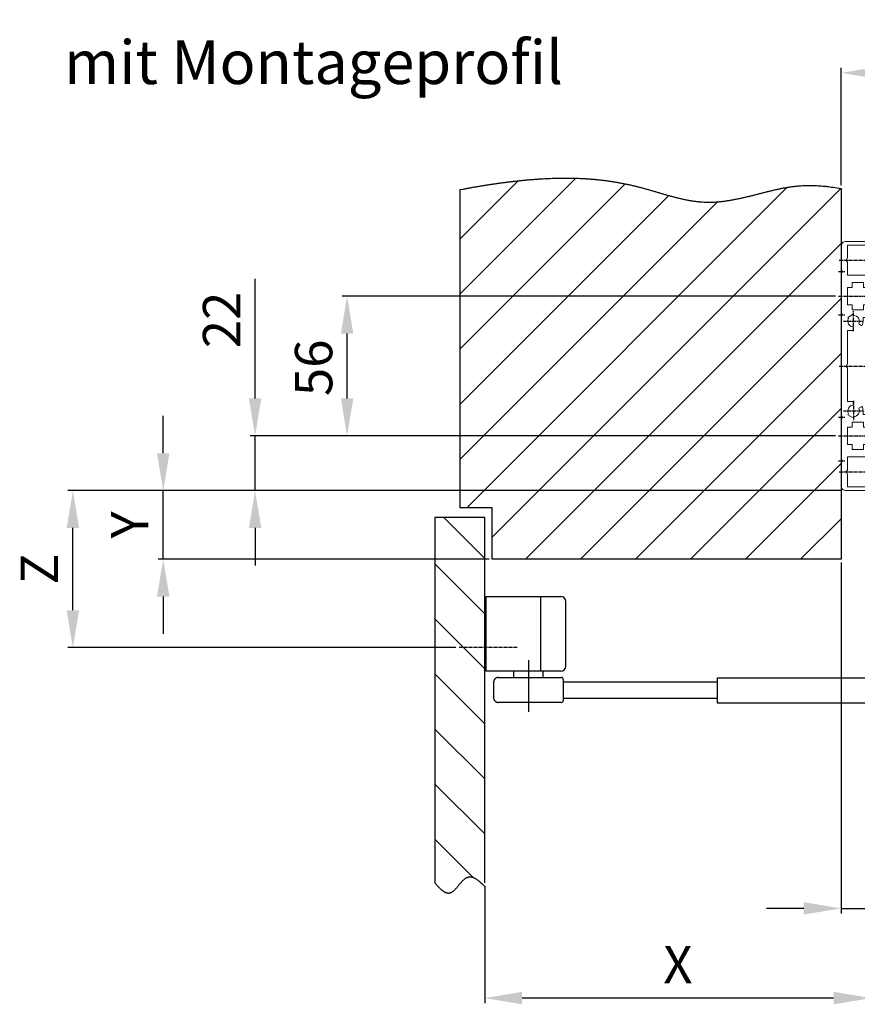
# Model space of a CAD drawing. Extents: x 23 to 2646, y -532 to 2163.
# Drawn here: x 1230 to 1567, y 320 to 715 of the extents above; entities that cross this region are included whole.
import ezdxf

# ---------------------------------------------------------------- set-up
doc = ezdxf.new("R2010")
doc.units = 0
doc.header["$MEASUREMENT"] = 0
doc.header["$PDMODE"] = 2
doc.header["$PDSIZE"] = -0.01
doc.linetypes.add('MITTE', pattern=[2, 1.25, -0.25, 0.25, -0.25])
doc.layers.get('DEFPOINTS').update_dxf_attribs({"color": 1})
for name, color, linetype in [('centerline-Mittellinie', 92, 'MITTE'), ('dimension-Bemassung', 5, 'Continuous'), ('hatching-Schraffur', 5, 'Continuous'), ('helpline-Hilslinie', 1, 'Continuous'), ('outline-Körperkante', 7, 'Continuous'), ('Schrift-Deutsch', 1, 'Continuous'), ('Schrift-Französisch', 1, 'Continuous')]:
    doc.layers.add(name, color=color, linetype=linetype)
doc.layers.get('Schrift-Französisch').off()
doc.styles.get("Standard").update_dxf_attribs({"font": 'arial.ttf'})
doc.dimstyles.new('ISO-15', dxfattribs={"dimtxt": 15, "dimasz": 15, "dimexe": 2, "dimexo": 1.3, "dimgap": 4, "dimtad": 1, "dimtxsty": 'Standard', "dimcen": 2.5, "dimadec": 0, "dimazin": 0, "dimtfac": 1, "dimtmove": 0, "dimatfit": 3, "dimfxl": 1, "dimarcsym": 0})

# ---------------------------------------------------------------- blocks, each defined once
blk = doc.blocks.new('*D23')
at = {"layer": 'DEFPOINTS', "color": 0, "transparency": 16777216}
for p in [(1324.87, 548.37), (1559.04, 548.37), (1561.04, 526.37)]:
    blk.add_point(p, dxfattribs=at)
at = {"layer": 'dimension-Bemassung', "color": 0, "lineweight": -2, "transparency": 16777216}
for p, q in [((1324.87, 563.37), (1324.87, 611.37)), ((1557.74, 548.37), (1322.87, 548.37)), ((1324.87, 526.37), (1324.87, 548.37)), ((1559.74, 526.37), (1322.87, 526.37)), ((1324.87, 511.37), (1324.87, 496.37))]:
    blk.add_line(p, q, dxfattribs=at)
at = {"layer": 'dimension-Bemassung', "color": 0, "transparency": 16777216}
for points in [[(1322.37, 563.37), (1327.37, 563.37), (1324.87, 548.37)], [(1322.37, 511.37), (1327.37, 511.37), (1324.87, 526.37)]]:
    blk.add_solid(points, dxfattribs=at)
at = {"layer": 'dimension-Bemassung', "color": 0, "transparency": 16777216, "insert": (1313.37, 594.87), "char_height": 15, "attachment_point": 5, "rotation": 90}
blk.add_mtext('22', dxfattribs=at)
blk = doc.blocks.new('*D24')
at = {"layer": 'DEFPOINTS', "color": 0, "transparency": 16777216}
for p in [(1288, 526.37), (1560.04, 526.37), (1420.04, 498.87)]:
    blk.add_point(p, dxfattribs=at)
at = {"layer": 'dimension-Bemassung', "color": 0, "lineweight": -2, "transparency": 16777216}
for p, q in [((1288, 541.37), (1288, 556.37)), ((1558.74, 526.37), (1286, 526.37)), ((1288, 498.87), (1288, 526.37)), ((1418.74, 498.87), (1286, 498.87)), ((1288, 483.87), (1288, 468.87))]:
    blk.add_line(p, q, dxfattribs=at)
at = {"layer": 'dimension-Bemassung', "color": 0, "transparency": 16777216}
for points in [[(1285.5, 541.37), (1290.5, 541.37), (1288, 526.37)], [(1285.5, 483.87), (1290.5, 483.87), (1288, 498.87)]]:
    blk.add_solid(points, dxfattribs=at)
at = {"layer": 'dimension-Bemassung', "color": 0, "transparency": 16777216, "insert": (1276.5, 512.62), "char_height": 15, "attachment_point": 5, "rotation": 90}
blk.add_mtext('Y', dxfattribs=at)
blk = doc.blocks.new('*D26')
at = {"layer": 'DEFPOINTS', "color": 0, "transparency": 16777216}
for p in [(1560.04, 694.04), (1560.04, 647.63), (1707.04, 625.37)]:
    blk.add_point(p, dxfattribs=at)
at = {"layer": 'dimension-Bemassung', "color": 0, "lineweight": -2, "transparency": 16777216}
for p, q in [((1560.04, 648.93), (1560.04, 696.04)), ((1707.04, 626.67), (1707.04, 696.04)), ((1692.04, 694.04), (1575.04, 694.04))]:
    blk.add_line(p, q, dxfattribs=at)
at = {"layer": 'dimension-Bemassung', "color": 0, "transparency": 16777216}
for points in [[(1575.04, 696.54), (1575.04, 691.54), (1560.04, 694.04)], [(1692.04, 696.54), (1692.04, 691.54), (1707.04, 694.04)]]:
    blk.add_solid(points, dxfattribs=at)
at = {"layer": 'dimension-Bemassung', "color": 0, "transparency": 16777216, "insert": (1637.37, 705.54), "char_height": 15, "attachment_point": 5}
blk.add_mtext('147', dxfattribs=at)
blk = doc.blocks.new('*D28')
at = {"layer": 'DEFPOINTS', "color": 0, "transparency": 16777216}
for p in [(1361.79, 604.37), (1559.04, 604.37), (1559.04, 548.37)]:
    blk.add_point(p, dxfattribs=at)
at = {"layer": 'dimension-Bemassung', "color": 0, "lineweight": -2, "transparency": 16777216}
for p, q in [((1557.74, 604.37), (1359.79, 604.37)), ((1361.79, 563.37), (1361.79, 589.37)), ((1557.74, 548.37), (1359.79, 548.37))]:
    blk.add_line(p, q, dxfattribs=at)
at = {"layer": 'dimension-Bemassung', "color": 0, "transparency": 16777216}
for points in [[(1359.29, 589.37), (1364.29, 589.37), (1361.79, 604.37)], [(1359.29, 563.37), (1364.29, 563.37), (1361.79, 548.37)]]:
    blk.add_solid(points, dxfattribs=at)
at = {"layer": 'dimension-Bemassung', "color": 0, "transparency": 16777216, "insert": (1350.29, 575.66), "char_height": 15, "attachment_point": 5, "rotation": 90}
blk.add_mtext('56', dxfattribs=at)
blk = doc.blocks.new('*D29')
at = {"layer": 'DEFPOINTS', "color": 0, "transparency": 16777216}
for p in [(1251.75, 526.37), (1561.04, 526.37), (1406.71, 463.37)]:
    blk.add_point(p, dxfattribs=at)
at = {"layer": 'dimension-Bemassung', "color": 0, "lineweight": -2, "transparency": 16777216}
for p, q in [((1559.74, 526.37), (1249.75, 526.37)), ((1251.75, 478.37), (1251.75, 511.37)), ((1405.41, 463.37), (1249.75, 463.37))]:
    blk.add_line(p, q, dxfattribs=at)
at = {"layer": 'dimension-Bemassung', "color": 0, "transparency": 16777216}
for points in [[(1249.25, 511.37), (1254.25, 511.37), (1251.75, 526.37)], [(1249.25, 478.37), (1254.25, 478.37), (1251.75, 463.37)]]:
    blk.add_solid(points, dxfattribs=at)
at = {"layer": 'dimension-Bemassung', "color": 0, "transparency": 16777216, "insert": (1240.25, 494.87), "char_height": 15, "attachment_point": 5, "rotation": 90}
blk.add_mtext('Z', dxfattribs=at)
blk = doc.blocks.new('*D30')
at = {"layer": 'DEFPOINTS', "color": 0, "transparency": 16777216}
for p in [(1572.04, 526.37), (1417.04, 368.93), (1417.04, 322.7)]:
    blk.add_point(p, dxfattribs=at)
at = {"layer": 'dimension-Bemassung', "color": 0, "lineweight": -2, "transparency": 16777216}
for p, q in [((1572.04, 525.07), (1572.04, 320.7)), ((1417.04, 367.63), (1417.04, 320.7)), ((1557.04, 322.7), (1432.04, 322.7))]:
    blk.add_line(p, q, dxfattribs=at)
at = {"layer": 'dimension-Bemassung', "color": 0, "transparency": 16777216}
for points in [[(1432.04, 325.2), (1432.04, 320.2), (1417.04, 322.7)], [(1557.04, 325.2), (1557.04, 320.2), (1572.04, 322.7)]]:
    blk.add_solid(points, dxfattribs=at)
at = {"layer": 'dimension-Bemassung', "color": 0, "transparency": 16777216, "insert": (1494.54, 334.2), "char_height": 15, "attachment_point": 5}
blk.add_mtext('X', dxfattribs=at)
blk = doc.blocks.new('501496_Montageprofi_100')
at = {"layer": 'centerline-Mittellinie'}
for p, q in [((-0.75, 92.5), (14.25, 92.5)), ((-1, 88), (1.5, 88)), ((-1, 78), (14.5, 78)), ((5, 63.95), (5, 72.05)), ((-1, 70.5), (1.5, 70.5)), ((0.95, 68), (9.05, 68)), ((-0.75, 50), (14.25, 50)), ((5, 36.05), (5, 27.95)), ((0.95, 32), (9.05, 32)), ((-1, 29.5), (1.5, 29.5)), ((-1, 22), (14.5, 22)), ((-1, 12), (1.5, 12)), ((-0.75, 7.5), (14.25, 7.5))]:
    blk.add_line(p, q, dxfattribs=at)
at = {"layer": 'outline-Körperkante', "lineweight": 18}
blk.add_lwpolyline([(5.12, 29.7), (4.83, 29.21), (2.67, 30.46), (2.95, 30.95, -0.543852), (4.88, 34.3), (4.88, 35.8), (2.5, 35.8), (2.5, 49.13), (2, 50), (2.5, 50.87), (2.5, 64.2), (4.88, 64.2), (4.88, 65.7, -0.543852), (2.95, 69.05), (2.67, 69.54), (4.83, 70.79), (5.12, 70.3, -0.543852), (7.05, 66.95), (8.35, 66.2, 0.123815), (8.8, 68), (8.8, 69.5), (10, 69.5, 0.414214), (12, 71.5), (12, 74.5), (9, 74.5), (9, 72.5), (4.5, 72.5), (4.5, 74.5), (2.5, 74.5), (2.5, 81.5), (4.5, 81.5), (4.5, 83.5), (9, 83.5), (9, 81.5), (12, 81.5), (12, 84.5, 0.414214), (10, 86.5), (2.5, 86.5), (2.5, 91.63), (2, 92.5), (2.5, 93.37), (2.5, 98.5), (12, 98.5, 0.414214), (12.5, 99, 0.414214), (11.5, 100), (2, 100, 0.414214), (0, 98), (0, 88.87), (0.5, 88), (0, 87.13), (0, 71.37), (0.5, 70.5), (0, 69.63), (0, 30.37), (0.5, 29.5), (0, 28.63), (0, 12.87), (0.5, 12), (0, 11.13), (0, 2, 0.414214), (2, 0), (11.5, 0, 0.414214), (12.5, 1, 0.414214), (12, 1.5), (2.5, 1.5), (2.5, 6.63), (2, 7.5), (2.5, 8.37), (2.5, 13.5), (10, 13.5, 0.414214), (12, 15.5), (12, 18.5), (9, 18.5), (9, 16.5), (4.5, 16.5), (4.5, 18.5), (2.5, 18.5), (2.5, 25.5), (4.5, 25.5), (4.5, 27.5), (9, 27.5), (9, 25.5), (12, 25.5), (12, 28.5, 0.414214), (10, 30.5), (8.8, 30.5), (8.8, 32, 0.123815), (8.35, 33.8), (7.05, 33.05, -0.543852)], format="xyb", close=True, dxfattribs=at)
blk = doc.blocks.new('*D32')
at = {"layer": 'DEFPOINTS', "color": 0, "transparency": 16777216}
for p in [(1572.24, 526.67), (1560.04, 498.87), (1572.24, 358.7)]:
    blk.add_point(p, dxfattribs=at)
at = {"layer": 'dimension-Bemassung', "color": 0, "lineweight": -2, "transparency": 16777216}
for p, q in [((1572.24, 525.37), (1572.24, 356.7)), ((1560.04, 497.57), (1560.04, 356.7)), ((1545.04, 358.7), (1530.04, 358.7)), ((1560.04, 358.7), (1572.24, 358.7)), ((1587.24, 358.7), (1632.7, 358.7))]:
    blk.add_line(p, q, dxfattribs=at)
at = {"layer": 'dimension-Bemassung', "color": 0, "transparency": 16777216}
for points in [[(1545.04, 361.2), (1545.04, 356.2), (1560.04, 358.7)], [(1587.24, 361.2), (1587.24, 356.2), (1572.24, 358.7)]]:
    blk.add_solid(points, dxfattribs=at)
at = {"layer": 'dimension-Bemassung', "color": 0, "transparency": 16777216, "insert": (1618.74, 370.23), "char_height": 15, "attachment_point": 5}
blk.add_mtext('12', dxfattribs=at)

msp = doc.modelspace()

# ---------------------------------------------------------------- hatches: boundary and pattern name
at = {"layer": 'hatching-Schraffur'}
h = msp.add_hatch(dxfattribs=at)
h.set_pattern_fill('ANSI31', color=256, scale=125, style=0)
h.set_pattern_definition([(45, (0, -558.794), (-11.04854, 11.04854), [])])
edge = h.paths.add_edge_path()
edge.add_line((1407.0364, 647.1612), (1408.4192, 647.4264))
edge.add_arc((1461.8543, 365.0815), 287.3569, 100.436052, 100.716756, ccw=False)
edge.add_arc((1461.0654, 369.1032), 283.2588, 100.141733, 100.426456, ccw=False)
edge.add_arc((1461.802, 365.398), 287.0358, 99.875279, 100.156243, ccw=False)
edge.add_arc((1464.1143, 352.2076), 300.4273, 99.609881, 99.878293, ccw=False)
edge.add_arc((1465.6082, 343.7845), 308.9816, 99.361272, 99.622265, ccw=False)
edge.add_arc((1466.3746, 338.8389), 313.986, 99.095649, 99.35247, ccw=False)
edge.add_arc((1465.9114, 341.7925), 310.9963, 98.838105, 99.097414, ccw=False)
edge.add_arc((1464.0674, 352.9642), 299.674, 98.548781, 98.817892, ccw=False)
edge.add_arc((1462.7894, 361.5128), 291.0304, 98.273055, 98.550161, ccw=False)
edge.add_arc((1461.4889, 369.7956), 282.6466, 97.968439, 98.253772, ccw=False)
edge.add_arc((1460.4754, 376.92), 275.4505, 97.672289, 97.965098, ccw=False)
edge.add_arc((1459.3521, 384.7015), 267.5888, 97.354901, 97.656351, ccw=False)
edge.add_arc((1458.52, 391.1962), 261.0409, 97.04723, 97.356252, ccw=False)
edge.add_arc((1457.5668, 398.0602), 254.1119, 96.706342, 97.02381, ccw=False)
edge.add_arc((1456.8784, 403.9284), 248.2034, 96.381626, 96.706715, ccw=False)
edge.add_arc((1456.0936, 410.3714), 241.7131, 96.032651, 96.366508, ccw=False)
edge.add_arc((1455.5498, 415.3987), 236.6566, 95.688604, 96.029648, ccw=False)
edge.add_arc((1454.9713, 420.3814), 231.6411, 95.319862, 95.668368, ccw=False)
edge.add_arc((1454.3936, 426.4524), 225.5426, 94.958742, 95.316745, ccw=False)
edge.add_arc((1453.5716, 434.8932), 217.0624, 94.563095, 94.935158, ccw=False)
edge.add_arc((1452.8542, 443.3352), 208.5901, 94.163962, 94.551146, ccw=False)
edge.add_arc((1451.9996, 453.6076), 198.2828, 93.725864, 94.133187, ccw=False)
edge.add_arc((1451.4325, 461.7314), 190.1393, 93.28967, 93.714413, ccw=False)
edge.add_arc((1450.8673, 469.9306), 181.9212, 92.816272, 93.260156, ccw=False)
edge.add_arc((1450.4984, 476.7439), 175.098, 92.344135, 92.805231, ccw=False)
edge.add_arc((1450.1188, 483.9259), 167.9065, 91.834213, 92.314956, ccw=False)
edge.add_arc((1449.8871, 489.8506), 161.9774, 91.32111, 91.819382, ccw=False)
edge.add_arc((1449.6655, 496.0974), 155.7272, 90.774521, 91.292607, ccw=False)
edge.add_arc((1449.5692, 501.2475), 150.5763, 90.228661, 90.764365, ccw=False)
edge.add_arc((1449.4555, 506.6559), 145.1675, 89.636752, 90.192277, ccw=False)
edge.add_arc((1449.461, 511.2575), 140.566, 89.053561, 89.627106, ccw=False)
edge.add_arc((1449.4585, 516.1895), 135.6347, 88.423872, 89.018124, ccw=False)
edge.add_arc((1449.5526, 519.9905), 131.8325, 87.807992, 88.419301, ccw=False)
edge.add_arc((1449.6129, 523.7219), 128.1016, 87.14217, 87.771116, ccw=False)
edge.add_arc((1449.7387, 525.9664), 125.8536, 86.508224, 87.148389, ccw=False)
edge.add_arc((1449.7726, 527.4341), 124.3866, 85.834962, 86.48268, ccw=False)
edge.add_arc((1449.867, 528.8028), 123.0147, 85.177576, 85.832502, ccw=False)
edge.add_arc((1449.9613, 530.3852), 121.4299, 84.495524, 85.15914, ccw=False)
edge.add_arc((1450.0829, 531.706), 120.1036, 83.821746, 84.492824, ccw=False)
edge.add_arc((1450.1868, 533.1052), 118.7013, 83.119643, 83.798915, ccw=False)
edge.add_arc((1450.3317, 534.2952), 117.5026, 82.433823, 83.120275, ccw=False)
edge.add_arc((1450.4571, 535.5991), 116.1934, 81.715884, 82.410476, ccw=False)
edge.add_arc((1450.6201, 536.6627), 115.1175, 81.018394, 81.719859, ccw=False)
edge.add_arc((1450.7435, 537.792), 113.9828, 80.281972, 80.991041, ccw=False)
edge.add_arc((1450.9293, 538.7934), 112.9644, 79.573128, 80.28912, ccw=False)
edge.add_arc((1451.0829, 539.9635), 111.7858, 78.817682, 79.542035, ccw=False)
edge.add_arc((1451.2379, 540.6316), 111.1004, 78.099704, 78.829273, ccw=False)
edge.add_arc((1451.2805, 541.083), 110.6499, 77.339618, 78.073092, ccw=False)
edge.add_arc((1451.5694, 542.4264), 109.2758, 76.589334, 77.333022, ccw=False)
edge.add_arc((1452.1359, 545.0015), 106.6396, 75.80119, 76.564522, ccw=False)
edge.add_arc((1451.6179, 542.5683), 109.1255, 75.103847, 75.850919, ccw=False)
edge.add_arc((1449.4385, 533.9955), 117.9705, 74.45913, 75.151235, ccw=False)
edge.add_arc((1444.5736, 515.2817), 137.304, 74.000223, 74.59555, ccw=False)
edge.add_arc((1430.8423, 465.703), 188.7475, 73.70837, 74.141736, ccw=False)
edge.add_arc((1407.6893, 384.105), 273.5649, 73.549015, 73.848077, ccw=False)
edge.add_arc((1339.5932, 149.2264), 518.1139, 73.524726, 73.682604, ccw=False)
edge.add_arc((738.3994, -1905.7374), 2659.2124, 73.6293175, 73.6600537, ccw=False)
edge.add_arc((1685.839, 1325.8903), 708.4383, 253.7754799, 253.8907076)
edge.add_arc((1580.9664, 965.4387), 333.0419, 254.018021, 254.262718)
edge.add_arc((1546.5121, 845.2195), 207.9849, 254.415911, 254.806868)
edge.add_arc((1532.3637, 794.4549), 155.2871, 254.935938, 255.458281)
edge.add_arc((1523.2591, 760.7235), 120.3508, 255.62184, 256.29386)
edge.add_arc((1518.2103, 740.9609), 99.9549, 256.421358, 257.228137)
edge.add_arc((1514.3814, 725.2192), 83.7566, 257.402016, 258.361688)
edge.add_arc((1512.0303, 714.6405), 72.9214, 258.494182, 259.593022)
edge.add_arc((1510.1394, 705.4511), 63.5418, 259.773213, 261.030589)
edge.add_arc((1509.0067, 699.071), 57.0633, 261.155267, 262.551905)
edge.add_arc((1508.0998, 693.4347), 51.3573, 262.740035, 264.288784)
edge.add_arc((1507.5289, 688.8911), 46.7796, 264.430749, 266.129128)
edge.add_arc((1507.0774, 684.3819), 42.2503, 266.327255, 268.207543)
edge.add_arc((1507.002, 682.4834), 40.3505, 268.230182, 270.201074)
edge.add_arc((1506.9735, 682.135), 40.0022, 270.243659, 272.236148)
edge.add_arc((1507.019, 683.7758), 41.6401, 272.085472, 274.004871)
edge.add_arc((1506.8102, 688.2314), 46.0995, 273.876971, 275.616311)
edge.add_arc((1506.5275, 692.5709), 50.446, 275.45349, 277.048464)
edge.add_arc((1505.9974, 697.6479), 55.5498, 276.948525, 278.401978)
edge.add_arc((1505.3434, 703.2223), 61.1602, 278.245086, 279.569538)
edge.add_arc((1504.1807, 710.9012), 68.9256, 279.46136, 280.640258)
edge.add_arc((1502.8134, 719.2692), 77.4025, 280.491294, 281.543699)
edge.add_arc((1500.6078, 730.8804), 89.2203, 281.439271, 282.3542)
edge.add_arc((1497.9245, 744.3089), 102.9123, 282.213971, 283.008296)
edge.add_arc((1493.4436, 764.7352), 123.8232, 282.900989, 283.561669)
edge.add_arc((1487.6085, 790.3755), 150.1173, 283.43187, 283.976726)
edge.add_arc((1476.9411, 834.8755), 195.8767, 283.860786, 284.277958)
edge.add_arc((1457.6206, 913.5055), 276.8436, 284.139586, 284.434371)
edge.add_arc((1388.1526, 1188.9076), 560.8704, 284.293956, 284.439207)
edge.add_arc((-546.4606, 8786.7411), 8401.1365, 284.29574415, 284.30542434)
edge.add_arc((1664.4393, 110.396), 552.4704, 104.00302, 104.149915, ccw=False)
edge.add_arc((1598.5826, 371.6277), 283.0671, 103.577576, 103.863629, ccw=False)
edge.add_arc((1574.4067, 469.475), 182.2795, 102.967974, 103.411145, ccw=False)
edge.add_arc((1564.1202, 512.6584), 137.8896, 102.245001, 102.829405, ccw=False)
edge.add_arc((1557.4403, 541.913), 107.8842, 101.328296, 102.073336, ccw=False)
edge.add_arc((1553.7763, 559.0898), 90.3226, 100.301624, 101.18962, ccw=False)
edge.add_arc((1551.0472, 572.7483), 76.3966, 99.071888, 100.119734, ccw=False)
edge.add_arc((1549.3811, 582.164), 66.8362, 97.738566, 98.93415, ccw=False)
edge.add_arc((1548.04, 590.5801), 58.3165, 96.17805, 97.546384, ccw=False)
edge.add_arc((1547.4495, 595.2954), 53.565, 94.601889, 96.092879, ccw=False)
edge.add_arc((1547.1269, 598.3587), 50.4859, 92.930609, 94.515812, ccw=False)
edge.add_arc((1547.2982, 597.1445), 51.7073, 91.508122, 93.051394, ccw=False)
edge.add_arc((1547.4855, 591.5787), 57.2761, 90.16165, 91.548915, ccw=False)
edge.add_arc((1547.3781, 593.0372), 55.8175, 88.605715, 90.05566, ccw=False)
edge.add_arc((1547.4946, 597.7629), 51.0902, 86.981347, 88.607381, ccw=False)
edge.add_arc((1547.4862, 585.0697), 63.7697, 86.34882, 87.574385, ccw=False)
edge.add_arc((1542.725, 506.9155), 142.0687, 85.941368, 86.439735, ccw=False)
edge.add_arc((1547.3686, 590.2159), 58.6621, 83.14668, 84.706889, ccw=False)
edge.add_arc((1547.6414, 590.9189), 57.9319, 80.882685, 83.331641, ccw=False)
edge.add_arc((1534.2711, 490.4144), 159.3085, 80.692569, 81.862512, ccw=False)
edge.add_line((1560.0364, 647.6256), (1560.0364, 498.874))
edge.add_line((1560.0364, 498.874), (1420.0364, 498.874))
edge.add_line((1420.0364, 498.874), (1420.0364, 519.524))
edge.add_line((1420.0364, 519.524), (1407.0364, 519.524))
edge.add_line((1407.0364, 519.524), (1407.0364, 647.1612))
h = msp.add_hatch(dxfattribs=at)
h.set_pattern_fill('ANSI31', color=256, scale=125, angle=90, style=0)
h.set_pattern_definition([(135, (0, -558.794), (-11.04854, -11.04854), [])])
edge = h.paths.add_edge_path()
edge.add_line((1417.0364, 368.9272), (1417.0364, 515.524))
edge.add_line((1417.0364, 515.524), (1397.0364, 515.524))
edge.add_line((1397.0364, 515.524), (1397.0364, 368.9272))
edge.add_line((1397.0364, 368.9272), (1397.3955, 368.4932))
edge.add_arc((1420.6946, 388.117), 30.4621, 220.10603, 221.139972)
edge.add_arc((1420.0037, 387.5576), 29.5738, 221.204376, 222.242746)
edge.add_arc((1417.4509, 385.3316), 26.1875, 222.392037, 223.533007)
edge.add_arc((1413.6563, 381.8643), 21.0486, 223.804877, 225.179133)
edge.add_arc((1411.0908, 379.3697), 17.4709, 225.380159, 226.980147)
edge.add_arc((1409.076, 377.3243), 14.601, 227.284884, 229.127147)
edge.add_arc((1407.4516, 375.5382), 12.1877, 229.406921, 231.528226)
edge.add_arc((1406.0455, 373.8872), 10.0205, 231.949813, 234.417663)
edge.add_arc((1404.9832, 372.4984), 8.2731, 234.803991, 237.663446)
edge.add_arc((1404.1268, 371.2732), 6.7802, 238.240262, 241.565528)
edge.add_arc((1403.5135, 370.2439), 5.5832, 242.070718, 245.926135)
edge.add_arc((1403.0536, 369.3657), 4.5942, 246.695034, 251.167994)
edge.add_arc((1402.7691, 368.6581), 3.8329, 251.778532, 256.924791)
edge.add_arc((1402.5873, 368.0949), 3.2436, 257.802798, 263.674021)
edge.add_arc((1402.5129, 367.6866), 2.8297, 264.259178, 270.837292)
edge.add_arc((1402.4837, 367.4108), 2.5546, 271.582673, 278.807797)
edge.add_arc((1402.4935, 367.2978), 2.4414, 278.987525, 286.617567)
edge.add_arc((1402.4847, 367.3186), 2.4639, 286.675961, 294.448177)
edge.add_arc((1402.3987, 367.6244), 2.7783, 293.452661, 300.613742)
edge.add_arc((1402.0939, 368.2548), 3.4765, 299.645301, 305.630938)
edge.add_arc((1401.6274, 369.0478), 4.3936, 304.551468, 309.502334)
edge.add_arc((1400.8733, 370.0831), 5.6726, 308.727505, 312.733667)
edge.add_arc((1399.8525, 371.3332), 7.2843, 311.958398, 315.198796)
edge.add_arc((1398.2921, 373.0167), 9.5782, 314.631047, 317.181923)
edge.add_arc((1396.2194, 375.1024), 12.5167, 316.627163, 318.633781)
edge.add_arc((1392.8352, 378.2535), 17.1395, 318.204808, 319.704086)
edge.add_arc((1387.8045, 382.7492), 23.8846, 319.283184, 320.376533)
edge.add_arc((1376.7995, 392.182), 38.3778, 320.007312, 320.6952)
edge.add_arc((1348.3353, 416.0727), 75.5378, 320.349449, 320.70046)
edge.add_arc((2996.227, -948.8543), 2064.2235, 140.3404101, 140.3532371, ccw=False)
edge.add_arc((1467.3361, 318.0256), 78.654, 139.664396, 139.998675, ccw=False)
edge.add_arc((1435.1771, 345.019), 36.6692, 138.58323, 139.290642, ccw=False)
edge.add_arc((1425.5555, 353.2962), 23.9787, 137.144086, 138.206222, ccw=False)
edge.add_arc((1420.0651, 358.1978), 16.6206, 135.162685, 136.6575, ccw=False)
edge.add_arc((1417.0279, 361.0793), 12.4355, 132.770327, 134.710378, ccw=False)
edge.add_arc((1414.8302, 363.3015), 9.3125, 129.628123, 132.128911, ccw=False)
edge.add_arc((1413.4499, 364.8481), 7.2414, 125.923359, 129.021257, ccw=False)
edge.add_arc((1412.427, 366.1114), 5.6189, 121.201766, 125.033912, ccw=False)
edge.add_arc((1411.7497, 367.101), 4.422, 115.659, 120.338487, ccw=False)
edge.add_arc((1411.275, 367.9305), 3.4694, 108.774929, 114.52526, ccw=False)
edge.add_arc((1411.0979, 368.3767), 2.9901, 101.797283, 108.313146, ccw=False)
edge.add_arc((1411.0439, 368.5423), 2.817, 94.566517, 101.409828, ccw=False)
edge.add_arc((1411.0589, 368.5322), 2.8283, 88.012272, 94.853617, ccw=False)
edge.add_arc((1411.0657, 368.3077), 3.0525, 81.84116, 88.286036, ccw=False)
edge.add_arc((1411.0541, 367.9743), 3.3844, 76.488302, 82.447256, ccw=False)
edge.add_arc((1410.9702, 367.5041), 3.8612, 71.511537, 76.9077, ccw=False)
edge.add_arc((1410.8281, 366.9339), 4.4472, 67.240212, 72.105291, ccw=False)
edge.add_arc((1410.5777, 366.2317), 5.1918, 63.342656, 67.689724, ccw=False)
edge.add_arc((1410.1697, 365.2548), 6.2484, 60.282364, 64.018584, ccw=False)
edge.add_arc((1409.4686, 363.9221), 7.7536, 57.552345, 60.664801, ccw=False)
edge.add_arc((1408.9676, 363.0962), 8.7193, 54.755006, 57.685992, ccw=False)
edge.add_arc((1408.588, 362.4712), 9.449, 52.178117, 55.062266, ccw=False)
edge.add_arc((1406.5722, 359.4818), 13.0486, 51.227963, 53.235527, ccw=False)
edge.add_arc((1397.869, 348.4716), 27.0831, 50.566133, 51.459412, ccw=False)
edge.add_arc((1405.1308, 357.8379), 15.2402, 47.132788, 49.285512, ccw=False)
edge.add_arc((1402.8345, 355.1234), 18.7926, 44.827546, 47.631721, ccw=False)
edge.add_arc((1376.3699, 327.1953), 57.2623, 44.750458, 45.978868, ccw=False)

# ---------------------------------------------------------------- linework, layer by layer
at = {"layer": 'centerline-Mittellinie'}
msp.add_line((1430.0258, 463.374), (1406.7077, 463.374), dxfattribs=at)
at = {"layer": 'helpline-Hilslinie'}
for points in [[(1407.0364, 647.1612), (1408.4192, 647.4264, -0.0012248), (1409.8031, 647.6848, -0.00124234), (1411.1881, 647.9361, -0.00122594), (1412.5742, 648.1809, -0.00117117), (1413.9613, 648.4191, -0.0011388), (1415.3495, 648.6512, -0.00112059), (1416.7387, 648.8768, -0.00113145), (1418.129, 649.0962, -0.00117422), (1419.5204, 649.3087, -0.0012091), (1420.9128, 649.5146, -0.001245), (1422.3063, 649.7132, -0.00127762), (1423.7009, 649.9047, -0.00131533), (1425.0967, 650.0886, -0.00134836), (1426.4935, 650.2651, -0.00138521), (1427.8914, 650.4334, -0.00141847), (1429.2905, 650.5939, -0.00145673), (1430.6907, 650.746, -0.00148809), (1432.092, 650.8898, -0.00152065), (1433.4945, 651.0247, -0.00156208), (1434.8981, 651.1509, -0.00162343), (1436.3028, 651.2676, -0.00168941), (1437.7083, 651.3747, -0.00177728), (1439.1146, 651.4713, -0.00185329), (1440.5215, 651.5574, -0.00193681), (1441.9289, 651.6321, -0.00201191), (1443.3366, 651.6954, -0.00209764), (1444.7445, 651.7464, -0.00217412), (1446.1526, 651.785, -0.00226058), (1447.5605, 651.8104, -0.00233745), (1448.9683, 651.8226, -0.00242394), (1450.3758, 651.8205, -0.00250256), (1451.7828, 651.8043, -0.00259292), (1453.1892, 651.7729, -0.00266735), (1454.595, 651.7266, -0.0027443), (1455.9998, 651.6642, -0.00279325), (1457.4038, 651.5864, -0.00282621), (1458.8068, 651.4922, -0.00285766), (1460.2086, 651.382, -0.00289558), (1461.6093, 651.2552, -0.00292814), (1463.0087, 651.112, -0.00296389), (1464.4068, 650.9517, -0.00299522), (1465.8034, 650.7747, -0.00303074), (1467.1985, 650.5802, -0.00306073), (1468.5919, 650.3687, -0.00309391), (1469.9837, 650.1392, -0.00312412), (1471.3736, 649.8924, -0.0031606), (1472.7617, 649.6271, -0.00318336), (1474.1478, 649.3442, -0.0032004), (1475.5318, 649.0426, -0.00324496), (1476.9136, 648.7226, -0.00333067), (1478.2932, 648.3833, -0.00325973), (1479.6706, 648.0265, -0.00301989), (1481.0458, 647.653, -0.00259761), (1482.4192, 647.2669, -0.00189092), (1483.791, 646.8716, -0.00130491), (1485.1615, 646.4708, -0.00068887), (1486.5311, 646.0678, -0.00013411), (1487.8999, 645.6661, 0.00050278), (1489.2683, 645.2694, 0.00106769), (1490.6365, 644.8807, 0.00170587), (1492.0048, 644.5041, 0.00227915), (1493.3735, 644.1424, 0.00293225), (1494.7429, 643.7999, 0.00352025), (1496.1133, 643.4791, 0.00418738), (1497.4849, 643.1846, 0.00479463), (1498.8579, 642.9188, 0.00548639), (1500.2328, 642.6863, 0.00609406), (1501.6097, 642.4892, 0.0067578), (1502.989, 642.3324, 0.00741071), (1504.3709, 642.2183, 0.00820449), (1505.7558, 642.1522, 0.00859985), (1507.1436, 642.1332, 0.00869409), (1508.5343, 642.1633, 0.00837515), (1509.9272, 642.2374, 0.00758945), (1511.3218, 642.3532, 0.0069595), (1512.7177, 642.5061, 0.00634197), (1514.1142, 642.6943, 0.00577907), (1515.5109, 642.9132, 0.00514396), (1516.9073, 643.1607, 0.00459202), (1518.3028, 643.4324, 0.00399215), (1519.6969, 643.7261, 0.00346591), (1521.0892, 644.0376, 0.00288277), (1522.4791, 644.3644, 0.00237739), (1523.866, 644.7026, 0.00182026), (1525.2494, 645.0493, 0.00128625), (1526.6297, 645.4008, 0.00063378), (1528.0071, 645.7536, 0.00004224), (1529.3825, 646.1042, -0.00064095), (1530.7564, 646.4487, -0.00124814), (1532.1293, 646.7839, -0.0019337), (1533.502, 647.1056, -0.00254995), (1534.8749, 647.4109, -0.00325086), (1536.2486, 647.6954, -0.00387463), (1537.6239, 647.9564, -0.00457212), (1539.0015, 648.1893, -0.00521676), (1540.3814, 648.3915, -0.00597055), (1541.7641, 648.5579, -0.00650576), (1543.1519, 648.6878, -0.00691686), (1544.5457, 648.7785, -0.0067339), (1545.9373, 648.8339, -0.00605316), (1547.3239, 648.8546, -0.00632666), (1548.7363, 648.8381, -0.00709503), (1550.1851, 648.7823, -0.00534759), (1551.5472, 648.71, -0.00217454), (1552.7802, 648.6279, -0.0068078), (1554.3686, 648.4589, -0.01068599), (1556.8211, 648.1189, -0.00510489), (1560.0364, 647.6256, -0.00273334)], [(1397.0364, 368.9272), (1397.3955, 368.4932, 0.00451145), (1397.7534, 368.076, 0.00453078), (1398.1101, 367.676, 0.00497846), (1398.4655, 367.2943, 0.00599639), (1398.8193, 366.9342, 0.00698138), (1399.1713, 366.5964, 0.00803856), (1399.5213, 366.2835, 0.0092562), (1399.8693, 365.9963, 0.01076844), (1400.2148, 365.7377, 0.01247737), (1400.558, 365.5083, 0.01451023), (1400.8984, 365.311, 0.01682402), (1401.236, 365.1463, 0.01951945), (1401.5706, 365.0174, 0.02245857), (1401.902, 364.9246, 0.02562365), (1402.2299, 364.8711, 0.02871032), (1402.5543, 364.8572, 0.031536), (1402.8749, 364.8864, 0.03330464), (1403.1917, 364.9583, 0.0339257), (1403.5044, 365.0756, 0.03125628), (1403.8135, 365.2334, 0.02612321), (1404.1192, 365.4292, 0.02160559), (1404.4222, 365.6577, 0.01748196), (1404.7227, 365.9165, 0.01413984), (1405.0211, 366.2004, 0.01113076), (1405.3178, 366.5066, 0.00875575), (1405.6132, 366.8305, 0.00654193), (1405.9077, 367.1687, 0.00477067), (1406.2017, 367.517, 0.00300149), (1406.4957, 367.8718, 0.00153158), (1406.7899, 368.229, -0.00005597), (1407.0848, 368.5848, -0.00145857), (1407.3808, 368.9354, -0.00308668), (1407.6782, 369.2768, -0.00463448), (1407.9775, 369.6054, -0.00652245), (1408.2792, 369.9169, -0.00846527), (1408.5834, 370.208, -0.01091218), (1408.8907, 370.474, -0.01351795), (1409.2014, 370.7122, -0.01672245), (1409.5161, 370.9174, -0.02042095), (1409.8349, 371.0869, -0.02509582), (1410.1584, 371.2154, -0.02843848), (1410.4866, 371.3036, -0.02986846), (1410.8196, 371.3504, -0.02985987), (1411.157, 371.3588, -0.02812849), (1411.4989, 371.3293, -0.02600671), (1411.8448, 371.265, -0.02354955), (1412.1946, 371.166, -0.0212311), (1412.5486, 371.0349, -0.01896993), (1412.907, 370.8717, -0.01630378), (1413.2672, 370.6814, -0.01358149), (1413.6286, 370.4652, -0.01278953), (1413.9993, 370.2172, -0.01258514), (1414.3822, 369.9351, -0.00875987), (1414.7436, 369.6551, -0.00389768), (1415.0718, 369.3894, -0.00939331), (1415.4987, 369.0079, -0.01223613), (1416.1628, 368.3717, -0.00536), (1417.0364, 367.5091, -0.00284045)]]:
    msp.add_lwpolyline(points, format="xyb", dxfattribs=at)
at = {"layer": 'outline-Körperkante'}
for p, q in [((1407.0364, 647.1612), (1407.0364, 519.524)), ((1560.0364, 647.6256), (1560.0364, 498.874)), ((1420.0364, 519.524), (1407.0364, 519.524)), ((1420.0364, 498.874), (1420.0364, 519.524)), ((1417.0364, 515.524), (1397.0364, 515.524)), ((1397.0364, 515.524), (1397.0364, 368.9272)), ((1417.0364, 368.9272), (1417.0364, 515.524)), ((1560.0364, 498.874), (1420.0364, 498.874)), ((1417.5364, 482.374), (1417.0364, 482.374)), ((1417.5364, 453.874), (1417.5364, 483.874)), ((1417.5364, 483.874), (1447.5364, 483.874)), ((1439.5364, 453.874), (1439.5364, 483.874)), ((1449.5364, 455.874), (1449.5364, 481.874)), ((1417.5364, 455.374), (1417.0364, 455.374)), ((1434.5364, 458.3209), (1434.5364, 437.5735)), ((1447.5364, 453.874), (1417.5364, 453.874)), ((1422.5363, 451.374), (1447.7363, 451.374)), ((1428.5364, 453.874), (1428.5364, 451.374)), ((1440.5364, 451.374), (1440.5364, 453.874)), ((1448.5363, 450.574), (1448.5363, 442.174)), ((1510.2364, 451.174), (1510.2364, 441.174)), ((1510.2364, 451.174), (1910.2364, 451.174)), ((1420.5363, 449.3741), (1420.5363, 443.374)), ((1449.0363, 449.674), (1510.2364, 449.674)), ((1449.0363, 443.074), (1510.2364, 443.074)), ((1447.7363, 441.374), (1422.5363, 441.374)), ((1510.2364, 441.174), (1910.2364, 441.174))]:
    msp.add_line(p, q, dxfattribs=at)
for points in [[(1422.5363, 451.374), (1422.4889, 451.3735, 0.00614812), (1422.4412, 451.3717, 0.00597044), (1422.393, 451.3689, 0.00592749), (1422.3444, 451.3648, 0.00605894), (1422.2956, 451.3595, 0.00612272), (1422.2465, 451.3529, 0.00616983), (1422.1971, 451.345, 0.00620349), (1422.1476, 451.3359, 0.00626877), (1422.098, 451.3254, 0.00630764), (1422.0482, 451.3135, 0.00636381), (1421.9985, 451.3003, 0.00639839), (1421.9487, 451.2857, 0.00645204), (1421.899, 451.2698, 0.00648446), (1421.8495, 451.2524, 0.00653338), (1421.8002, 451.2336, 0.00656278), (1421.751, 451.2134, 0.00660705), (1421.7022, 451.1918, 0.00663337), (1421.6538, 451.1688, 0.00667251), (1421.6058, 451.1443, 0.00669549), (1421.5583, 451.1185, 0.00672921), (1421.5113, 451.0913, 0.00674867), (1421.4649, 451.0628, 0.00677667), (1421.4192, 451.0329, 0.00679243), (1421.3741, 451.0017, 0.00681447), (1421.3299, 450.9692, 0.00682641), (1421.2865, 450.9354, 0.00684229), (1421.2439, 450.9003, 0.0068503), (1421.2023, 450.8641, 0.00685988), (1421.1617, 450.8267, 0.00686388), (1421.1221, 450.7882, 0.00686708), (1421.0836, 450.7486, 0.00686708), (1421.0462, 450.708, 0.00686388), (1421.01, 450.6664, 0.00685985), (1420.975, 450.6239, 0.00685025), (1420.9412, 450.5805, 0.00684226), (1420.9087, 450.5362, 0.00682643), (1420.8775, 450.4912, 0.0068144), (1420.8476, 450.4455, 0.00679214), (1420.819, 450.3991, 0.00677666), (1420.7918, 450.3521, 0.00674943), (1420.766, 450.3046, 0.0067289), (1420.7416, 450.2566, 0.00669238), (1420.7186, 450.2081, 0.00667324), (1420.697, 450.1593, 0.00664388), (1420.6768, 450.1102, 0.00660395), (1420.658, 450.0609, 0.0065259), (1420.6406, 450.0114, 0.00654395), (1420.6246, 449.9617, 0.00660858), (1420.6101, 449.9118, 0.00641445), (1420.5968, 449.8622, 0.00598947), (1420.585, 449.8128, 0.00649505), (1420.5745, 449.7628, 0.00756003), (1420.5653, 449.7117, 0.0058502), (1420.5575, 449.6639, 0.00230879), (1420.5511, 449.6207, 0.00789541), (1420.5456, 449.5659, 0.01336071), (1420.5407, 449.4826, 0.00669748), (1420.5364, 449.3741, 0.00363223)], [(1420.5364, 443.374), (1420.5369, 443.3267, 0.00614769), (1420.5386, 443.2789, 0.00597004), (1420.5415, 443.2307, 0.00592712), (1420.5456, 443.1822, 0.00605857), (1420.5509, 443.1333, 0.00612236), (1420.5575, 443.0842, 0.00616949), (1420.5653, 443.0348, 0.00620317), (1420.5745, 442.9853, 0.00626846), (1420.585, 442.9357, 0.00630735), (1420.5968, 442.8859, 0.00636355), (1420.6101, 442.8362, 0.00639815), (1420.6246, 442.7864, 0.00645182), (1420.6406, 442.7367, 0.00648427), (1420.658, 442.6872, 0.00653321), (1420.6768, 442.6378, 0.00656264), (1420.697, 442.5887, 0.00660694), (1420.7186, 442.5399, 0.00663328), (1420.7416, 442.4915, 0.00667246), (1420.766, 442.4435, 0.00669546), (1420.7918, 442.3959, 0.00672921), (1420.819, 442.349, 0.0067487), (1420.8476, 442.3026, 0.00677673), (1420.8775, 442.2568, 0.00679253), (1420.9087, 442.2118, 0.0068146), (1420.9412, 442.1676, 0.00682657), (1420.975, 442.1242, 0.00684246), (1421.01, 442.0816, 0.00685052), (1421.0462, 442.04, 0.00686018), (1421.0836, 441.9994, 0.00686415), (1421.1221, 441.9598, 0.00686713), (1421.1617, 441.9213, 0.00686691), (1421.2023, 441.8839, 0.00686344), (1421.2439, 441.8477, 0.00685931), (1421.2865, 441.8127, 0.00684977), (1421.3299, 441.7789, 0.00684178), (1421.3741, 441.7464, 0.00682593), (1421.4192, 441.7152, 0.00681389), (1421.4649, 441.6853, 0.00679163), (1421.5113, 441.6567, 0.00677615), (1421.5583, 441.6295, 0.00674892), (1421.6058, 441.6037, 0.00672839), (1421.6538, 441.5793, 0.00669188), (1421.7022, 441.5563, 0.00667274), (1421.751, 441.5346, 0.00664338), (1421.8002, 441.5145, 0.00660346), (1421.8495, 441.4957, 0.00652543), (1421.899, 441.4783, 0.00654348), (1421.9487, 441.4623, 0.00660812), (1421.9986, 441.4477, 0.00641401), (1422.0482, 441.4345, 0.00598907), (1422.0976, 441.4227, 0.00649464), (1422.1476, 441.4121, 0.00755956), (1422.1986, 441.403, 0.00584985), (1422.2465, 441.3951, 0.00230866), (1422.2897, 441.3887, 0.00789496), (1422.3444, 441.3832, 0.01336001), (1422.4278, 441.3783, 0.00669716), (1422.5363, 441.374, 0.00363207)]]:
    msp.add_lwpolyline(points, format="xyb", dxfattribs=at)
for centre, radius, start, end in [((1447.5364, 481.874), 2, 0, 90), ((1447.5364, 455.874), 2, 270, 0), ((1447.7363, 450.574), 0.8, 0, 90), ((1449.0363, 450.174), 0.5, 180, 270), ((1449.0363, 442.574), 0.5, 90, 180), ((1447.7363, 442.174), 0.8, 270, 0)]:
    msp.add_arc(centre, radius, start, end, dxfattribs=at)

# ---------------------------------------------------------------- block references
at = {"layer": 'Schrift-Französisch'}
msp.add_blockref('501496_Montageprofi_100', (1560.0364, 526.374), dxfattribs=at)

# ---------------------------------------------------------------- texts
at = {"layer": 'Schrift-Deutsch', "ltscale": 0.5, "insert": (1248.2031, 707.0453), "char_height": 17.5, "attachment_point": 1}
msp.add_mtext_dynamic_manual_height_columns('mit Montageprofil', width=399.68253, gutter_width=5, heights=[0], dxfattribs=at)

# ---------------------------------------------------------------- dimensions: what is measured, and where the dimension line sits
at = {"layer": 'dimension-Bemassung'}
dim = msp.add_linear_dim(base=(1560.0364, 694.0361), p1=(1707.0364, 625.374), p2=(1560.0364, 647.6256), dimstyle='ISO-15', dxfattribs=at)
dim.commit()
dim.dimension.update_dxf_attribs({"geometry": '*D26', "text_midpoint": (1637.3676, 694.0361), "dimtype": 160})
for base, p1, p2, picture, middle in [((1324.8677, 548.374), (1561.0364, 526.374), (1559.0364, 548.374), '*D23', (1324.8677, 594.874)), ((1361.7878, 604.374), (1559.0364, 548.374), (1559.0364, 604.374), '*D28', (1361.7878, 575.6592))]:
    dim = msp.add_linear_dim(base=base, p1=p1, p2=p2, angle=90, dimstyle='ISO-15', dxfattribs=at)
    dim.commit()
    dim.dimension.update_dxf_attribs({"geometry": picture, "text_midpoint": middle, "dimtype": 160})
for base, p1, p2, text, picture, middle in [((1287.9998, 526.374), (1420.0364, 498.874), (1560.0364, 526.374), 'Y', '*D24', (1287.9998, 512.624)), ((1251.7478, 526.374), (1406.7077, 463.374), (1561.0364, 526.374), 'Z', '*D29', (1251.7478, 494.874))]:
    dim = msp.add_linear_dim(base=base, p1=p1, p2=p2, angle=90, text=text, dimstyle='ISO-15', dxfattribs=at)
    dim.commit()
    dim.dimension.update_dxf_attribs({"geometry": picture, "text_midpoint": middle, "dimtype": 160})
dim = msp.add_linear_dim(base=(1417.0364, 322.7009), p1=(1572.0364, 526.374), p2=(1417.0364, 368.9272), text='X', dimstyle='ISO-15', dxfattribs=at)
dim.commit()
dim.dimension.update_dxf_attribs({"geometry": '*D30', "text_midpoint": (1494.5364, 322.7009), "dimtype": 160})
dim = msp.add_linear_dim(base=(1572.2435, 358.7009), p1=(1560.0364, 498.874), p2=(1572.2435, 526.6669), dimstyle='ISO-15', override={"dimdec": 0}, dxfattribs=at)
dim.commit()
dim.dimension.update_dxf_attribs({"geometry": '*D32', "text_midpoint": (1618.7435, 358.7009), "dimtype": 160})

doc.saveas('drawing.dxf')
